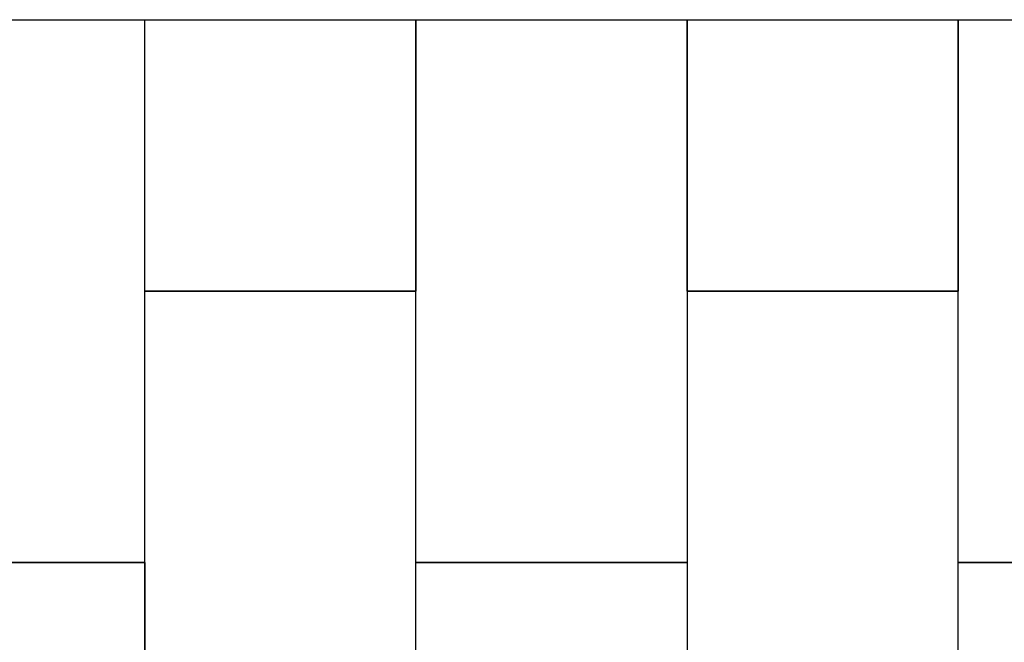
# Model space of a CAD drawing. Extents: x -8649 to -1149, y -28969 to -21969.
# Drawn here: x -6879 to -5064, y -23116 to -21969 of the extents above; entities that cross this region are included whole.
import ezdxf

# ---------------------------------------------------------------- set-up
doc = ezdxf.new("R2010")
doc.units = 0
doc.layers.add('PAVIM_40', color=1, linetype='CONTINUOUS')
doc.layers.add('VISIBILE__ISO_', color=7, linetype='CONTINUOUS')

msp = doc.modelspace()

# ---------------------------------------------------------------- linework, layer by layer
at = {"layer": 'PAVIM_40'}
for p, q in [((-6648.9, -22468.8), (-6648.9, -21968.8)), ((-6648.9, -22968.8), (-6648.9, -21968.8)), ((-6148.9, -22968.8), (-6148.9, -21968.8)), ((-6148.9, -21968.8), (-6148.9, -22468.8)), ((-5648.9, -22468.8), (-5648.9, -21968.8)), ((-5648.9, -21968.8), (-5648.9, -22968.8)), ((-5148.9, -21968.8), (-5148.9, -22468.8)), ((-5148.9, -22968.8), (-5148.9, -21968.8)), ((-6148.9, -22468.8), (-6648.9, -22468.8)), ((-6648.9, -22468.8), (-6148.9, -22468.8)), ((-6148.9, -22468.8), (-6648.9, -22468.8)), ((-6148.9, -23468.8), (-6148.9, -22468.8)), ((-5648.9, -22468.8), (-5648.9, -23468.8)), ((-5148.9, -22468.8), (-5648.9, -22468.8)), ((-5148.9, -22468.8), (-5648.9, -22468.8)), ((-5648.9, -22468.8), (-5148.9, -22468.8)), ((-5148.9, -23468.8), (-5148.9, -22468.8)), ((-6648.9, -22968.8), (-7148.9, -22968.8)), ((-6648.9, -23968.8), (-6648.9, -22968.8)), ((-5648.9, -22968.8), (-6148.9, -22968.8)), ((-4648.9, -22968.8), (-5148.9, -22968.8))]:
    msp.add_line(p, q, dxfattribs=at)
for points in [[(-6648.9, -22968.8), (-6648.9, -23968.8), (-7148.9, -23968.8), (-7148.9, -22968.8), (-6648.9, -22968.8)], [(-5648.9, -22968.8), (-5648.9, -23968.8), (-6148.9, -23968.8), (-6148.9, -22968.8), (-5648.9, -22968.8)], [(-4648.9, -22968.8), (-4648.9, -23968.8), (-5148.9, -23968.8), (-5148.9, -22968.8), (-4648.9, -22968.8)]]:
    msp.add_lwpolyline(points, dxfattribs=at)
at = {"layer": 'VISIBILE__ISO_'}
msp.add_lwpolyline([(-3649.9, -23968.8), (-1148.9, -23969.7), (-1148.9, -27968.8), (-1875.9, -27968.8), (-1875.9, -28967.8), (-4648.9, -28967.8), (-4648.9, -27968.8), (-8648.9, -27968.8), (-8648.9, -24468.8), (-8148.9, -24468.8), (-8148.9, -21968.8), (-3648.9, -21968.8), (-3648.9, -23968.8)], dxfattribs=at)

doc.saveas('drawing.dxf')
